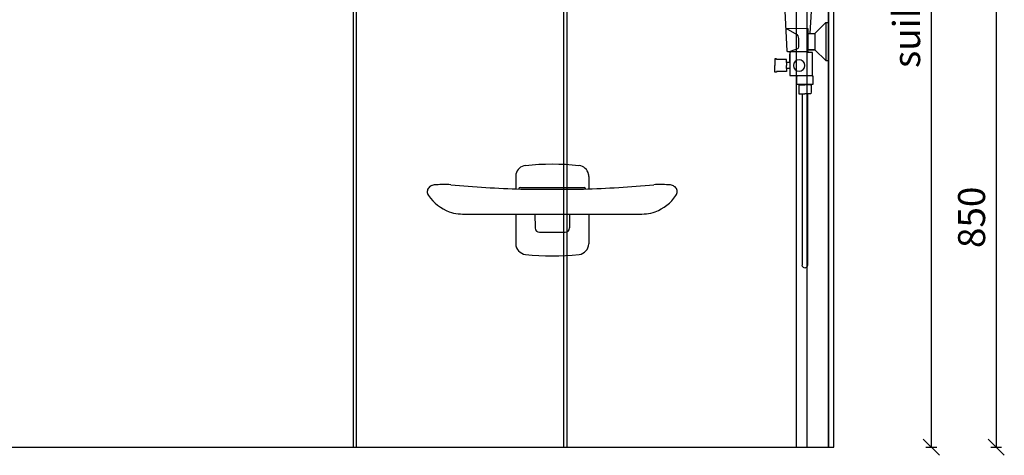
# Model space of a CAD drawing. Units: millimetres. Extents: x 9575 to 29202, y 9920 to 21456.
# Drawn here: x 24758 to 26579, y 10503 to 11309 of the extents above; entities that cross this region are included whole.
import ezdxf

# ---------------------------------------------------------------- set-up
doc = ezdxf.new("R2010")
doc.units = ezdxf.units.MM
doc.header["$LTSCALE"] = 3
for name, color, linetype in [('KORPINEN-block', 6, 'Continuous'), ('KORPINEN-dimension', 7, 'Continuous'), ('KORPINEN-dimension @ 1', 7, 'Continuous'), ('KORPINEN-info', 4, 'Continuous'), ('KORPINEN-water', 5, 'Continuous')]:
    doc.layers.add(name, color=color, linetype=linetype)
doc.layers.get('0').freeze()
doc.styles.get("Standard").update_dxf_attribs({"font": 'arial.ttf'})
doc.dimstyles.new('GAIUS', dxfattribs={"dimscale": 10, "dimtxt": 5, "dimasz": 3, "dimexe": 1, "dimexo": 1, "dimgap": 2, "dimtad": 1, "dimdec": 0, "dimzin": 0, "dimdsep": 46, "dimtxsty": 'Standard', "dimblk1": 'OBLIQUE', "dimblk2": 'OBLIQUE', "dimsah": 1, "dimcen": 0, "dimclrt": 7, "dimadec": 0, "dimazin": 0, "dimtfac": 1, "dimtdec": 0, "dimtix": 1, "dimtmove": 0, "dimatfit": 3, "dimldrblk": 'OBLIQUE', "dimfxl": 1, "dimfxlon": 1, "dimtolj": 1, "dimtzin": 0, "dimarcsym": 0})

# ---------------------------------------------------------------- blocks, each defined once
blk = doc.blocks.new('suihkuhana s. Oras 1079')
for p, q in [((31.1, 66.2), (31.3, 72.8)), ((31.1, 66.2), (31.2, 66.2)), ((31.2, 66.2), (31.3, 66.2)), ((31.3, 66.2), (31.3, 65.8)), ((31.3, 66.2), (31.3, 65.8)), ((31.3, 65.8), (31.5, 65.5)), ((31.3, 65.8), (31.5, 65.5)), ((31.5, 65.5), (31.8, 65.3)), ((31.5, 65.5), (31.8, 65.3)), ((31.8, 65.3), (31.9, 65.3)), ((31.9, 65.3), (80.9, 65.3)), ((33.2, 59.5), (33.2, 56.6)), ((33.2, 59.5), (33.2, 56.6)), ((33.2, 56.6), (79.8, 56.6)), ((76.7, 56.6), (78.5, 56.6)), ((80.5, 65.3), (79.3, 65.3)), ((80.6, 65.3), (79.8, 65.3)), ((80, 65.3), (80.5, 65.3)), ((0, -35), (0, 35)), ((5, 35), (0, 35)), ((5, 35), (5, -35)), ((25, 15), (5, 35)), ((38.3, 15), (38.3, -18.4)), ((25, -15), (5, -35)), ((35.9, -15), (26, -15)), ((26, -15), (35.9, -15)), ((5, -35), (0, -35)), ((70.8, -18.4), (38.3, -18.4)), ((71.5, -23.2), (71.5, -60.8)), ((71.5, -38.7), (71.5, -23.2)), ((77.9, -38.7), (77.9, -44.2)), ((77.9, -49.7), (77.9, -44.2)), ((57.4, -62.7), (30.5, -62.7)), ((32.1, -79.8), (43.6, -79.8)), ((55.1, -79.8), (43.6, -79.8)), ((38.6, -96.6), (38.6, -413.7)), ((48.6, -96.6), (48.6, -413.7))]:
    blk.add_line(p, q)
for points in [[(31.3, 72.8), (31.8, 79.5), (32.7, 85.5), (34.3, 91.3), (34.6, 92), (37.3, 94), (43.1, 97.3), (50.1, 100.5), (55.4, 102.5), (58.3, 103.4), (61.3, 104.2), (68.6, 106), (76.4, 107.6), (85.8, 109.2), (95.4, 110.6), (101.8, 111.3), (108.2, 111.9), (113.5, 112.3), (118.8, 112.6), (124, 112.8), (130.7, 113), (134.2, 113), (137, 113.1), (140, 113), (141, 112.9), (141.8, 112.8), (142.4, 112.6), (142.6, 112.6), (142.8, 112.4), (143, 112.2), (143.7, 111.1), (144.3, 110), (144.6, 109.1), (144.7, 108.7), (145, 107.8), (145.3, 106.4), (145.4, 105.9)], [(58.7, 65.3), (60.8, 78.4), (63, 83.8), (65.7, 87.9), (69.5, 91.4), (72.2, 93.3), (76.4, 95.4), (83.8, 98), (88.4, 99.3), (94.2, 100.5), (101.9, 101.8), (105.8, 102.4), (113.6, 103.3), (123.4, 104.3), (135.4, 105.2), (145, 105.9), (145.4, 105.9)], [(80.9, 65.3), (81.2, 65.4), (81.5, 65.5), (81.8, 66.1), (81.9, 67.4), (82, 71.4), (82.4, 82.6), (82.7, 94.8), (82.7, 95.6), (82.8, 95.8)], [(82.8, 95.8), (84.5, 96.5), (86.4, 97.2), (87.4, 97.4), (89.4, 98), (90.7, 98.3), (91.1, 98.4), (94.4, 99.1), (97.6, 99.8), (101.3, 100.5), (104.9, 101.1), (108.6, 101.6), (112.2, 102.1), (116.6, 102.5), (121, 103), (125, 103.4), (129, 103.7), (131.7, 103.9), (134.6, 104.1), (138, 104.4), (141.3, 104.6), (143.6, 104.7), (144.1, 104.8), (144.7, 105), (145, 105.2), (145.2, 105.4), (145.3, 105.5), (145.3, 105.7), (145.4, 105.8), (145.4, 105.9)], [(79.8, 59.5), (79.8, 56.6), (80.4, 56.6), (80.7, 56.4), (80.8, 56.3), (80.8, 56.1), (77, -16.8), (76.8, -17.6), (76.1, -18.2), (75.3, -18.4), (70.8, -18.4), (70.8, -20.2), (71.5, -20.2), (71.5, -62.7), (57.4, -62.7), (57.4, -64.2), (58.9, -64.2), (58.9, -77.9), (58.9, -78.9), (58.1, -78.9), (28.4, -78.9), (28.4, -64.2), (30.5, -64.2), (30.5, -62.7), (29.5, -62.7), (29.5, -20.2), (37.3, -20.2), (39, -20.2), (39, -18.4)], [(31.1, 66.2), (31.3, 66.2), (31.3, 65.8), (31.5, 65.5), (31.8, 65.3), (31.9, 65.3)], [(79.8, 59.5), (33.2, 59.5), (33.2, 56.6), (32.7, 56.6), (32.3, 56.4), (32.2, 56.1), (34.3, 15)], [(33.2, 59.5), (33.3, 61.3), (33.6, 63), (33.9, 64.2), (34.3, 65.2), (34.3, 65.3)], [(79.8, 59.5), (79.7, 60.9), (79.6, 62), (79.4, 63.1), (79, 64.4), (78.7, 65.3)], [(79.2, 24.6), (38.3, 24.2), (38.3, 15), (34.3, 15), (34.3, 15), (34.3, 15)], [(79.2, 24.6), (58.7, 13.2), (56.9, 10.6), (55.8, 5.8), (55.3, 0.6), (55.2, -2.6), (55.3, -6.8), (55.7, -9.6), (56.3, -12), (57.1, -13.1), (70.8, -18.4)], [(34.3, 15), (25, 15), (25, -15), (38.3, -15)], [(71.5, -38.7), (77.9, -38.7), (77.9, -33.2), (95.9, -33.2), (95.9, -31.7), (99, -31.7), (99, -44.2)], [(71.5, -49.7), (77.9, -49.7), (77.9, -55.2), (95.9, -55.2), (95.9, -56.7), (99, -56.7), (99, -44.2)], [(33.6, -78.9), (33.6, -79.8), (32.1, -79.8), (32.1, -92.9), (32.7, -96.6), (43.6, -96.6)], [(53.7, -78.9), (53.7, -79.8), (55.1, -79.8), (55.1, -92.9), (54.6, -96.6), (43.6, -96.6)]]:
    blk.add_lwpolyline(points)
blk.add_circle((54.4, -44.2), 10.6)
blk.add_arc((43.6, -413.7), 5, 179.9999, 0)
blk = doc.blocks.new('suihkusienä 9')
for p, q in [((60, 1974), (0, 1974)), ((0, 1974), (0, 0)), ((60, 1964), (60, 1974)), ((60, 1964), (0, 1964)), ((40, 1964), (40, 0)), ((40, 1950), (878.5, 1950)), ((60, 1950), (60, 0)), ((484, 1950), (484, 0)), ((490, 1950), (490, 0)), ((872.5, 0), (872.5, 1950)), ((878.5, 0), (878.5, 1950)), ((878.5, 0), (0, 0))]:
    blk.add_line(p, q)
blk = doc.blocks.new('_OBLIQUE')
at = {"color": 0, "linetype": 'ByBlock'}
blk.add_line((-0.5, -0.5), (0.5, 0.5), dxfattribs=at)
blk = doc.blocks.new('*D636')
at = {"layer": 'DEFPOINTS', "color": 0, "transparency": 16777216}
for p in [(26263.7, 11368.5), (26263.7, 10518.5), (26563.7, 10518.5)]:
    blk.add_point(p, dxfattribs=at)
at = {"layer": 'KORPINEN-dimension', "color": 0, "lineweight": -2, "transparency": 16777216}
for p, q in [((26553.7, 11368.5), (26573.7, 11368.5)), ((26563.7, 11368.5), (26563.7, 10518.5)), ((26553.7, 10518.5), (26573.7, 10518.5))]:
    blk.add_line(p, q, dxfattribs=at)
at = {"layer": 'KORPINEN-dimension', "color": 0, "lineweight": -2, "transparency": 16777216, "xscale": 30, "yscale": 30, "zscale": 30}
for p, rotation in [((26563.7, 11368.5), 90), ((26563.7, 10518.5), 270)]:
    blk.add_blockref('_OBLIQUE', p, dxfattribs=dict(at, rotation=rotation))
at = {"layer": 'KORPINEN-dimension', "color": 7, "lineweight": 25, "transparency": 16777216, "insert": (26518.2, 10943.5), "char_height": 50, "attachment_point": 5, "rotation": 90}
blk.add_mtext('\\A1;850', dxfattribs=at)
blk = doc.blocks.new('*D638')
at = {"layer": 'DEFPOINTS', "color": 0, "transparency": 16777216}
for p in [(26263.7, 12468.5), (26263.7, 10518.5), (26443.7, 10518.5)]:
    blk.add_point(p, dxfattribs=at)
at = {"layer": 'KORPINEN-dimension', "color": 0, "lineweight": -2, "transparency": 16777216}
for p, q in [((26433.7, 12468.5), (26453.7, 12468.5)), ((26443.7, 12468.5), (26443.7, 10518.5)), ((26433.7, 10518.5), (26453.7, 10518.5))]:
    blk.add_line(p, q, dxfattribs=at)
at = {"layer": 'KORPINEN-dimension', "color": 0, "lineweight": -2, "transparency": 16777216, "xscale": 30, "yscale": 30, "zscale": 30}
for p, rotation in [((26443.7, 12468.5), 90), ((26443.7, 10518.5), 270)]:
    blk.add_blockref('_OBLIQUE', p, dxfattribs=dict(at, rotation=rotation))
at = {"layer": 'KORPINEN-dimension', "color": 7, "lineweight": 25, "transparency": 16777216, "insert": (26398.1, 11493.5), "char_height": 50, "attachment_point": 5, "rotation": 90}
blk.add_mtext('\\A1;suihkuseinä 1950', dxfattribs=at)
blk = doc.blocks.new('KOR-17402_FRONT')
at = {"layer": 'KORPINEN-block'}
for p, q in [((-67.5, 146.8), (-67.5, 123.7)), ((67.5, 146.8), (67.5, 123.7)), ((-58.9, 126.2), (58.9, 126.2)), ((-57.8, 123.5), (57.8, 123.5)), ((-157.3, 76.9), (157.3, 76.9)), ((-67.5, 76.9), (-67.5, 22.2)), ((-32.1, 76.9), (-31.7, 51.4)), ((32.1, 76.9), (31.7, 51.4)), ((67.5, 76.9), (67.5, 22.2)), ((-23.7, 43.4), (23.7, 43.4))]:
    blk.add_line(p, q, dxfattribs=at)
for centre, radius, start, end in [((-47.6, 146.9), 19.9, 95.4052, 168.6034), ((0, -305.7), 474.9, 84.0208, 95.9792), ((47.6, 146.9), 19.9, 11.3966, 84.5948), ((-47.9, 146.8), 19.6, 168.2585, 180.012), ((47.9, 146.8), 19.6, 359.988, 11.7415), ((-217.3, 116), 14.9, 109.5199, 138.2121), ((-213.6, 100.9), 30.4, 91.3267, 106.725), ((-199.7, -86.2), 218, 86.869, 93.836), ((-11.4, 1934.2), 1811.3, 264.4132, 268.5321), ((11.4, 1934.2), 1811.3, 271.4679, 275.5868), ((199.7, -86.2), 218, 86.164, 93.131), ((213.6, 100.9), 30.4, 73.275, 88.6733), ((217.3, 116), 14.9, 41.7879, 70.4801), ((-220.4, 118.9), 10.7, 138.6057, 178.6431), ((-218.6, 118.7), 12.5, 178.1281, 215.7085), ((-160.4, 158.9), 83.2, 214.7985, 248.8143), ((-58.9, 123), 3.14, 90, 169.942), ((58.9, 123), 3.11, 7.4274, 90), ((160.4, 158.9), 83.2, 291.1857, 325.2015), ((220.4, 118.9), 10.7, 1.3569, 41.3943), ((218.6, 118.7), 12.5, 324.2915, 1.8719), ((-170.3, 132.2), 54.8, 248.4292, 266.0581), ((-150.2, 459.2), 382.3, 266.4141, 268.9403), ((150.2, 459.2), 382.3, 271.0597, 273.5859), ((170.3, 132.2), 54.8, 273.9419, 291.5708), ((-23.6, 51.5), 8.11, 180.7046, 269.2772), ((23.6, 51.5), 8.11, 270.7228, 359.2954), ((-47.4, 22.4), 20, 180.4439, 264.2018), ((47.5, 22.4), 20, 275.7982, 359.5561), ((0, 499.6), 499.6, 264.3172, 275.6828)]:
    blk.add_arc(centre, radius, start, end, dxfattribs=at)
blk.add_text('Korpinen/Gaius', height=0.0075, dxfattribs=at).set_placement((-32.1, 76.9))

msp = doc.modelspace()

# ---------------------------------------------------------------- linework, layer by layer
at = {"layer": 'KORPINEN-info', "color": 2, "lineweight": 25}
for points in [[(23663.7, 10518.5), (26263.7, 10518.5), (26263.7, 12918.5), (23763.7, 12918.5), (23763.7, 12618.5), (23663.7, 12618.5)], [(26253.7, 10518.5), (26253.7, 12918.5)]]:
    msp.add_lwpolyline(points, dxfattribs=at)

# ---------------------------------------------------------------- block references
at = {"layer": 'KORPINEN-block', "lineweight": 25, "xscale": -1}
msp.add_blockref('suihkusienä 9', (26253.7, 10518.5), dxfattribs=at)
at = {"layer": 'KORPINEN-dimension @ 1'}
msp.add_blockref('KOR-17402_FRONT', (25742.9, 10872.4), dxfattribs=at)
at = {"layer": 'KORPINEN-water', "lineweight": 25, "xscale": -1}
msp.add_blockref('suihkuhana s. Oras 1079', (26253.7, 11268.5), dxfattribs=at)

# ---------------------------------------------------------------- dimensions: what is measured, and where the dimension line sits
at = {"layer": 'KORPINEN-dimension', "lineweight": 25}
dim = msp.add_linear_dim(base=(26443.7, 10518.5), p1=(26263.7, 12468.5), p2=(26263.7, 10518.5), angle=90, text='suihkuseinä <>', dimstyle='GAIUS', dxfattribs=at)
dim.commit()
dim.dimension.update_dxf_attribs({"geometry": '*D638', "text_midpoint": (26398.1, 11493.5)})
dim = msp.add_linear_dim(base=(26563.7, 10518.5), p1=(26263.7, 11368.5), p2=(26263.7, 10518.5), angle=90, dimstyle='GAIUS', dxfattribs=at)
dim.commit()
dim.dimension.update_dxf_attribs({"geometry": '*D636', "text_midpoint": (26518.2, 10943.5)})

doc.saveas('drawing.dxf')
